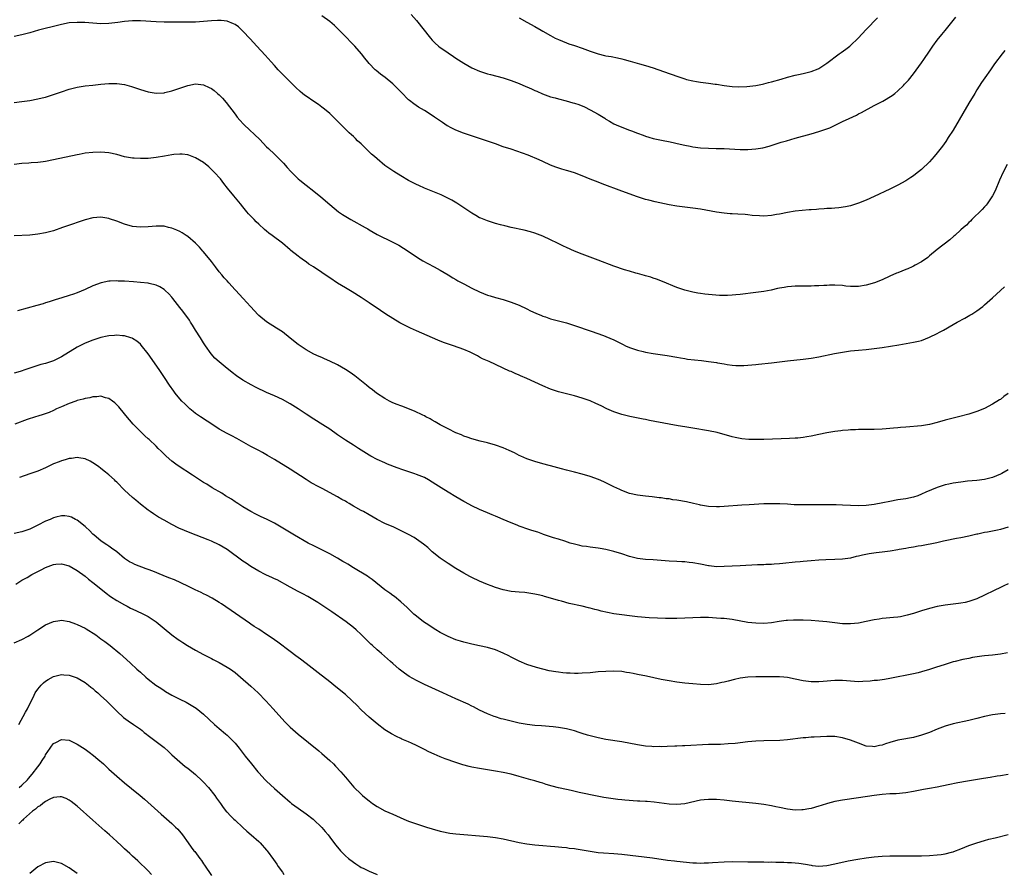
# Model space of a CAD drawing. Units: inches. Extents: x 2577000 to 2580000, y 1554000 to 1557000.
# Drawn here: x 2577258 to 2577508, y 1555514 to 1555730 of the extents above; entities that cross this region are included whole.
import ezdxf

# ---------------------------------------------------------------- set-up
doc = ezdxf.new("R2010")
doc.units = ezdxf.units.IN
doc.header["$MEASUREMENT"] = 0
doc.layers.add('LD25771554_10ft', color=133, linetype='Continuous')

msp = doc.modelspace()

# ---------------------------------------------------------------- linework, layer by layer
at = {"layer": 'LD25771554_10ft'}
for points, elevation in [([(2577508.69, 1555693), (2577507.65, 1555691), (2577506.75, 1555689), (2577505.69, 1555686.31), (2577505.03, 1555685), (2577503.65, 1555683), (2577503.36, 1555682.64), (2577503, 1555682.27), (2577502.41, 1555681.59), (2577499.79, 1555679), (2577499.41, 1555678.59), (2577499, 1555678.23), (2577498.38, 1555677.62), (2577497.66, 1555677), (2577497, 1555676.38), (2577495.44, 1555675), (2577495.22, 1555674.78), (2577494.15, 1555673.85), (2577491, 1555671.42), (2577489, 1555669.79), (2577488.58, 1555669.42), (2577487, 1555668.28), (2577485.41, 1555667.41), (2577485, 1555667.17), (2577484.63, 1555667), (2577483.5, 1555666.5), (2577483, 1555666.34), (2577481, 1555665.53), (2577480.63, 1555665.37), (2577479, 1555664.62), (2577477, 1555663.75), (2577475.11, 1555663), (2577473, 1555662.36), (2577471, 1555662.03), (2577470.06, 1555662.06), (2577469, 1555662.06), (2577467.85, 1555662.15), (2577467, 1555662.25), (2577465, 1555662.37), (2577463.65, 1555662.35), (2577463, 1555662.32), (2577462.25, 1555662.26), (2577461, 1555662.2), (2577459.83, 1555662.17), (2577459, 1555662.12), (2577457.88, 1555662.12), (2577455, 1555662.09), (2577454.03, 1555662.03), (2577453, 1555661.96), (2577452.2, 1555661.8), (2577451, 1555661.62), (2577450.51, 1555661.49), (2577448.86, 1555661.14), (2577447, 1555660.78), (2577445, 1555660.52), (2577441, 1555660.03), (2577439.92, 1555659.92), (2577439, 1555659.85), (2577437.78, 1555659.78), (2577435.8, 1555659.79), (2577433.9, 1555659.9), (2577433, 1555660), (2577432.07, 1555660.07), (2577431, 1555660.25), (2577430.32, 1555660.32), (2577429, 1555660.62), (2577428.67, 1555660.67), (2577427, 1555661.13), (2577425, 1555661.82), (2577421.31, 1555663.31), (2577419.85, 1555663.85), (2577419, 1555664.12), (2577418.35, 1555664.36), (2577417, 1555664.75), (2577416.82, 1555664.82), (2577415, 1555665.34), (2577414.56, 1555665.44), (2577413, 1555665.91), (2577411.74, 1555666.26), (2577409, 1555667.18), (2577405, 1555668.73), (2577401, 1555670.21), (2577399.03, 1555671), (2577397, 1555671.94), (2577396.27, 1555672.27), (2577394.7, 1555673), (2577393, 1555673.84), (2577391, 1555674.76), (2577389, 1555675.53), (2577387.87, 1555675.87), (2577386.28, 1555676.28), (2577382.97, 1555676.97), (2577381.38, 1555677.38), (2577380.31, 1555677.69), (2577379, 1555678.04), (2577377.47, 1555678.53), (2577377, 1555678.66), (2577375.33, 1555679.33), (2577375, 1555679.48), (2577374.02, 1555680.02), (2577373, 1555680.61), (2577369.18, 1555683.18), (2577367.94, 1555683.94), (2577366.63, 1555684.63), (2577365.26, 1555685.26), (2577364.41, 1555685.59), (2577361.06, 1555686.94), (2577359.6, 1555687.6), (2577359, 1555687.88), (2577357, 1555688.9), (2577355, 1555690.1), (2577353.21, 1555691.21), (2577351, 1555692.74), (2577349, 1555694.38), (2577348.35, 1555695), (2577347.61, 1555695.61), (2577347, 1555696.2), (2577346.57, 1555696.57), (2577346.16, 1555697), (2577345, 1555698.16), (2577344.07, 1555699), (2577343.52, 1555699.52), (2577343, 1555700.08), (2577342.5, 1555700.5), (2577341.96, 1555701), (2577339.94, 1555703), (2577339, 1555703.97), (2577338.48, 1555704.48), (2577337, 1555705.85), (2577335.64, 1555707), (2577335, 1555707.51), (2577334.14, 1555708.14), (2577333, 1555708.93), (2577331, 1555710.26), (2577330.57, 1555710.57), (2577330.07, 1555711), (2577329.47, 1555711.47), (2577328.45, 1555712.45), (2577325, 1555715.85), (2577324.44, 1555716.44), (2577323.95, 1555717), (2577323, 1555718.02), (2577322.17, 1555719), (2577320.67, 1555720.67), (2577318.51, 1555723), (2577316.83, 1555724.83), (2577315, 1555726.78), (2577313.84, 1555727.84), (2577313, 1555728.43), (2577312.65, 1555728.65), (2577311, 1555729.29), (2577309.48, 1555729.48), (2577309, 1555729.5), (2577308.54, 1555729.46), (2577307, 1555729.38), (2577305, 1555729.18), (2577303, 1555729.06), (2577301, 1555729.03), (2577299, 1555729.03), (2577297, 1555729.04), (2577295, 1555729.08), (2577293, 1555729.17), (2577289, 1555729.38), (2577287, 1555729.39), (2577285, 1555729.24), (2577283.28, 1555729), (2577281, 1555728.73), (2577279, 1555728.65), (2577277, 1555728.75), (2577274.92, 1555728.92), (2577273, 1555728.99), (2577271, 1555728.85), (2577269, 1555728.48), (2577268.31, 1555728.31), (2577263.22, 1555727), (2577261, 1555726.36), (2577259, 1555725.82), (2577257, 1555725.44)], 7740), ([(2577508.14, 1555721.86), (2577507.43, 1555721), (2577505.51, 1555718.49), (2577504.48, 1555717), (2577503.03, 1555714.97), (2577502.22, 1555713.78), (2577501, 1555711.86), (2577500.51, 1555711), (2577499, 1555708.47), (2577495, 1555701.66), (2577493.77, 1555699.77), (2577493.17, 1555698.83), (2577492.35, 1555697.65), (2577491, 1555695.9), (2577490.23, 1555695), (2577489, 1555693.66), (2577487, 1555691.73), (2577485.48, 1555690.52), (2577485, 1555690.1), (2577484.32, 1555689.68), (2577483, 1555688.79), (2577481, 1555687.68), (2577479, 1555686.72), (2577475, 1555684.86), (2577473, 1555683.95), (2577471, 1555683.12), (2577469, 1555682.51), (2577467.77, 1555682.23), (2577466.06, 1555681.94), (2577465, 1555681.87), (2577464.22, 1555681.78), (2577463, 1555681.77), (2577462.31, 1555681.69), (2577461, 1555681.66), (2577460.42, 1555681.58), (2577459, 1555681.49), (2577458.56, 1555681.44), (2577456.71, 1555681.29), (2577455, 1555681.13), (2577453, 1555680.83), (2577451, 1555680.41), (2577450.28, 1555680.28), (2577449, 1555680.03), (2577447, 1555679.87), (2577445.91, 1555679.91), (2577444.07, 1555680.07), (2577443, 1555680.22), (2577442.28, 1555680.28), (2577440.41, 1555680.41), (2577439, 1555680.43), (2577438.49, 1555680.49), (2577437, 1555680.59), (2577435, 1555680.9), (2577431, 1555681.62), (2577429, 1555681.92), (2577425, 1555682.39), (2577423, 1555682.76), (2577419.5, 1555683.5), (2577417.88, 1555683.88), (2577417, 1555684.1), (2577415, 1555684.76), (2577411, 1555686.22), (2577406.09, 1555688.09), (2577405, 1555688.49), (2577403, 1555689.27), (2577401, 1555690.09), (2577399, 1555690.83), (2577397.33, 1555691.33), (2577397, 1555691.44), (2577395.79, 1555691.79), (2577394.31, 1555692.31), (2577393, 1555692.82), (2577391, 1555693.69), (2577390.11, 1555694.11), (2577387.29, 1555695.29), (2577385.84, 1555695.84), (2577383, 1555696.82), (2577381, 1555697.48), (2577379, 1555698.17), (2577376.7, 1555699), (2577372.4, 1555700.4), (2577370.92, 1555700.92), (2577369, 1555701.66), (2577367.62, 1555702.38), (2577367, 1555702.68), (2577366.8, 1555702.8), (2577365.59, 1555703.59), (2577363.59, 1555705), (2577363, 1555705.39), (2577361, 1555706.63), (2577359.51, 1555707.51), (2577358.3, 1555708.3), (2577357.18, 1555709.18), (2577357, 1555709.34), (2577355.18, 1555711.18), (2577353.41, 1555713), (2577353, 1555713.4), (2577351.04, 1555715.04), (2577349.9, 1555715.9), (2577348.79, 1555716.79), (2577348.56, 1555717), (2577347, 1555718.6), (2577346.65, 1555719), (2577345.89, 1555719.89), (2577345.04, 1555721), (2577343.35, 1555723), (2577342.18, 1555724.18), (2577341.44, 1555725), (2577341, 1555725.45), (2577339, 1555727.44), (2577338.19, 1555728.19), (2577337, 1555729.24), (2577335, 1555730.67)], 7750), ([(2577357.62, 1555731), (2577359, 1555729.47), (2577362.51, 1555725), (2577363, 1555724.46), (2577363.74, 1555723.74), (2577364.55, 1555723), (2577365, 1555722.63), (2577366.16, 1555721.84), (2577367, 1555721.27), (2577368.38, 1555720.38), (2577369, 1555719.93), (2577371, 1555718.61), (2577373, 1555717.5), (2577375, 1555716.63), (2577376.2, 1555716.2), (2577377, 1555715.95), (2577377.74, 1555715.74), (2577379.34, 1555715.34), (2577381, 1555714.94), (2577383, 1555714.28), (2577385, 1555713.49), (2577386.74, 1555712.74), (2577387, 1555712.64), (2577388.12, 1555712.12), (2577389, 1555711.76), (2577389.51, 1555711.51), (2577390.91, 1555710.91), (2577393, 1555710.15), (2577394.17, 1555709.83), (2577395, 1555709.57), (2577396.89, 1555709.11), (2577398.63, 1555708.63), (2577399, 1555708.52), (2577400.13, 1555708.13), (2577401.56, 1555707.56), (2577403, 1555706.86), (2577405, 1555705.74), (2577406.69, 1555704.69), (2577407, 1555704.47), (2577407.91, 1555703.91), (2577409, 1555703.29), (2577409.61, 1555703), (2577411, 1555702.45), (2577413, 1555701.69), (2577413.51, 1555701.51), (2577415, 1555700.88), (2577416.41, 1555700.41), (2577417, 1555700.17), (2577417.92, 1555699.92), (2577419, 1555699.57), (2577421.1, 1555699.1), (2577423.3, 1555698.7), (2577425.85, 1555698.15), (2577427, 1555697.85), (2577428.4, 1555697.6), (2577429, 1555697.46), (2577431, 1555697.21), (2577433, 1555697.07), (2577434.99, 1555697.01), (2577437, 1555696.98), (2577441, 1555696.77), (2577443, 1555696.75), (2577445, 1555696.89), (2577446.81, 1555697.19), (2577448.41, 1555697.59), (2577449.92, 1555698.08), (2577451.42, 1555698.58), (2577452.76, 1555699), (2577455, 1555699.61), (2577459, 1555700.77), (2577461, 1555701.3), (2577463, 1555701.96), (2577463.73, 1555702.27), (2577465.09, 1555702.91), (2577467, 1555703.87), (2577468.66, 1555704.66), (2577470.5, 1555705.5), (2577471, 1555705.78), (2577471.82, 1555706.18), (2577475, 1555707.88), (2577477.15, 1555709), (2577479.56, 1555710.44), (2577480.27, 1555711), (2577481, 1555711.61), (2577482.4, 1555713), (2577482.71, 1555713.29), (2577483.67, 1555714.33), (2577485, 1555715.92), (2577487, 1555718.7), (2577487.55, 1555719.55), (2577489, 1555721.72), (2577489.9, 1555723), (2577491, 1555724.49), (2577492.12, 1555725.88), (2577493, 1555726.92), (2577495.72, 1555730.28)], 7760), ([(2577385, 1555730.11), (2577387, 1555729.04), (2577389, 1555727.91), (2577390.57, 1555727), (2577391, 1555726.77), (2577393, 1555725.65), (2577394.18, 1555725), (2577395, 1555724.61), (2577397, 1555723.77), (2577397.58, 1555723.58), (2577399, 1555723.09), (2577401, 1555722.46), (2577403, 1555721.73), (2577405, 1555721.03), (2577406.63, 1555720.63), (2577407, 1555720.53), (2577408.3, 1555720.3), (2577409.97, 1555719.97), (2577411, 1555719.74), (2577411.6, 1555719.6), (2577413.17, 1555719.17), (2577415.54, 1555718.46), (2577417, 1555718.05), (2577419, 1555717.43), (2577423, 1555716.06), (2577423.76, 1555715.76), (2577425, 1555715.34), (2577425.24, 1555715.24), (2577427, 1555714.64), (2577427.46, 1555714.54), (2577429, 1555714.13), (2577430, 1555714), (2577431, 1555713.83), (2577433, 1555713.59), (2577434.68, 1555713.32), (2577435, 1555713.29), (2577437, 1555712.96), (2577439, 1555712.74), (2577440.69, 1555712.69), (2577442.75, 1555712.75), (2577444.99, 1555712.99), (2577446.66, 1555713.34), (2577447, 1555713.4), (2577448.25, 1555713.75), (2577449, 1555713.92), (2577451.39, 1555714.61), (2577453, 1555715.1), (2577455, 1555715.61), (2577455.8, 1555715.8), (2577457, 1555716.03), (2577458.39, 1555716.39), (2577459, 1555716.52), (2577460.79, 1555717.21), (2577461, 1555717.32), (2577463, 1555718.62), (2577466.12, 1555721), (2577466.64, 1555721.36), (2577467.8, 1555722.2), (2577468.81, 1555723), (2577469, 1555723.16), (2577470.96, 1555725), (2577473, 1555727.19), (2577475.85, 1555730.15)], 7770), ([(2577257, 1555708.65), (2577259, 1555708.89), (2577261, 1555709.2), (2577263, 1555709.58), (2577264.14, 1555709.86), (2577265, 1555710.06), (2577265.71, 1555710.29), (2577267, 1555710.67), (2577269, 1555711.37), (2577271, 1555712.03), (2577273, 1555712.55), (2577275, 1555712.89), (2577277, 1555713.11), (2577279, 1555713.29), (2577281, 1555713.46), (2577283, 1555713.47), (2577285, 1555713.21), (2577286.75, 1555712.75), (2577288.26, 1555712.26), (2577289, 1555712), (2577291, 1555711.38), (2577293, 1555711.06), (2577295, 1555711.17), (2577295.21, 1555711.21), (2577297, 1555711.63), (2577301, 1555713), (2577303, 1555713.37), (2577305, 1555713.15), (2577306.48, 1555712.48), (2577307, 1555712.22), (2577307.71, 1555711.71), (2577308.58, 1555711), (2577309, 1555710.64), (2577309.79, 1555709.79), (2577310.72, 1555708.72), (2577313, 1555705.74), (2577313.54, 1555705), (2577314.2, 1555704.2), (2577315.16, 1555703.16), (2577315.31, 1555703), (2577319.26, 1555699.26), (2577321, 1555697.48), (2577321.52, 1555697), (2577323, 1555695.54), (2577323.6, 1555695), (2577325.27, 1555693.27), (2577326.23, 1555692.23), (2577327.15, 1555691.15), (2577329, 1555689.34), (2577329.4, 1555689), (2577331, 1555687.72), (2577333, 1555686.17), (2577334.76, 1555684.76), (2577337, 1555682.86), (2577339.22, 1555681), (2577340.26, 1555680.26), (2577341.49, 1555679.49), (2577342.34, 1555679), (2577345.96, 1555677), (2577346.62, 1555676.62), (2577347, 1555676.37), (2577349, 1555675.23), (2577353, 1555673.27), (2577354.48, 1555672.48), (2577355.73, 1555671.73), (2577359.89, 1555669), (2577360.58, 1555668.58), (2577361.83, 1555667.83), (2577363.45, 1555667), (2577365, 1555666.15), (2577367, 1555665.02), (2577368.23, 1555664.23), (2577369, 1555663.82), (2577369.51, 1555663.51), (2577371, 1555662.7), (2577373, 1555661.64), (2577375, 1555660.67), (2577377, 1555659.87), (2577377.68, 1555659.68), (2577379, 1555659.25), (2577381, 1555658.7), (2577381.46, 1555658.54), (2577383, 1555658.07), (2577385, 1555657.28), (2577387, 1555656.33), (2577387.88, 1555655.88), (2577389.25, 1555655.25), (2577390.66, 1555654.66), (2577391, 1555654.54), (2577391.67, 1555654.33), (2577393, 1555653.87), (2577397, 1555652.79), (2577399, 1555652.15), (2577403.28, 1555650.72), (2577406.42, 1555649.58), (2577407, 1555649.35), (2577409, 1555648.5), (2577410.01, 1555648.01), (2577411, 1555647.5), (2577411.35, 1555647.35), (2577412, 1555647), (2577413, 1555646.53), (2577415, 1555645.87), (2577416.48, 1555645.52), (2577417, 1555645.42), (2577419, 1555645.07), (2577422.57, 1555644.57), (2577425, 1555644.13), (2577425.94, 1555643.94), (2577427, 1555643.78), (2577427.65, 1555643.65), (2577429.43, 1555643.43), (2577431.24, 1555643.24), (2577433.02, 1555643.02), (2577435, 1555642.75), (2577435.32, 1555642.68), (2577437, 1555642.42), (2577437.71, 1555642.29), (2577439, 1555642.12), (2577439.97, 1555642.03), (2577441, 1555641.98), (2577441.99, 1555642.01), (2577443, 1555642.06), (2577445, 1555642.25), (2577445.66, 1555642.34), (2577449, 1555642.69), (2577453, 1555643.15), (2577457, 1555643.59), (2577459, 1555643.84), (2577461, 1555644.18), (2577464.97, 1555645.03), (2577467, 1555645.41), (2577469, 1555645.69), (2577471, 1555645.91), (2577473, 1555646.09), (2577475, 1555646.29), (2577477, 1555646.55), (2577479.12, 1555646.88), (2577481.26, 1555647.26), (2577485, 1555647.88), (2577486.19, 1555648.19), (2577487, 1555648.38), (2577489, 1555649.15), (2577491, 1555650.12), (2577491.58, 1555650.42), (2577492.54, 1555651), (2577495, 1555652.44), (2577496.03, 1555653), (2577497.99, 1555654.01), (2577499.27, 1555654.73), (2577499.72, 1555655), (2577501, 1555655.89), (2577502.5, 1555657), (2577503, 1555657.39), (2577505, 1555659.14), (2577506.98, 1555661), (2577508.06, 1555661.94)], 7730), ([(2577509, 1555634.93), (2577507.89, 1555634.11), (2577507, 1555633.41), (2577506.74, 1555633.26), (2577505, 1555632.16), (2577503, 1555631.14), (2577501, 1555630.3), (2577499, 1555629.65), (2577496.37, 1555629), (2577495, 1555628.69), (2577493, 1555628.14), (2577491, 1555627.53), (2577489, 1555627.02), (2577487, 1555626.74), (2577483, 1555626.39), (2577481.7, 1555626.3), (2577481, 1555626.21), (2577479.86, 1555626.14), (2577479, 1555626.01), (2577478.04, 1555625.96), (2577477, 1555625.84), (2577475, 1555625.76), (2577474.25, 1555625.75), (2577473, 1555625.76), (2577472.26, 1555625.74), (2577471, 1555625.77), (2577470.29, 1555625.71), (2577469, 1555625.69), (2577468.4, 1555625.6), (2577467, 1555625.5), (2577466.57, 1555625.43), (2577465, 1555625.24), (2577463, 1555624.91), (2577461, 1555624.51), (2577459, 1555624.08), (2577457.89, 1555623.89), (2577457, 1555623.76), (2577455.62, 1555623.62), (2577455, 1555623.57), (2577453.5, 1555623.5), (2577451.43, 1555623.43), (2577447, 1555623.24), (2577445.21, 1555623.21), (2577443.26, 1555623.26), (2577441.42, 1555623.42), (2577439.73, 1555623.73), (2577439, 1555623.94), (2577438.15, 1555624.15), (2577436.61, 1555624.61), (2577435.18, 1555625), (2577433, 1555625.45), (2577429, 1555626.14), (2577427, 1555626.46), (2577425.29, 1555626.71), (2577423, 1555627.1), (2577418.08, 1555628.08), (2577417, 1555628.32), (2577416.42, 1555628.42), (2577414.75, 1555628.76), (2577413.06, 1555629.06), (2577411, 1555629.54), (2577409, 1555630.23), (2577407.24, 1555631), (2577405.77, 1555631.77), (2577404.41, 1555632.41), (2577403, 1555633.01), (2577401, 1555633.71), (2577399, 1555634.3), (2577395, 1555635.33), (2577393.75, 1555635.75), (2577393, 1555635.98), (2577391, 1555636.82), (2577389, 1555637.75), (2577387, 1555638.7), (2577385.39, 1555639.39), (2577385, 1555639.58), (2577383.98, 1555639.98), (2577383, 1555640.45), (2577382.6, 1555640.6), (2577377.38, 1555643), (2577375.73, 1555643.73), (2577375, 1555644.14), (2577374.42, 1555644.42), (2577373.44, 1555645), (2577372.61, 1555645.39), (2577371, 1555646.06), (2577368.39, 1555647), (2577367.34, 1555647.34), (2577365.86, 1555647.86), (2577364.41, 1555648.41), (2577359, 1555650.78), (2577357.47, 1555651.47), (2577356.12, 1555652.12), (2577354.81, 1555652.81), (2577353, 1555653.88), (2577351.26, 1555655), (2577349.91, 1555655.91), (2577349, 1555656.55), (2577348.31, 1555657), (2577347, 1555657.93), (2577345, 1555659.27), (2577342.7, 1555660.7), (2577341, 1555661.67), (2577339, 1555662.87), (2577337, 1555664.19), (2577335.87, 1555665), (2577335, 1555665.57), (2577332.92, 1555667), (2577331.73, 1555667.73), (2577331, 1555668.3), (2577330.57, 1555668.57), (2577329.99, 1555669), (2577329.39, 1555669.39), (2577329, 1555669.72), (2577327.16, 1555671.16), (2577327, 1555671.31), (2577324.99, 1555672.99), (2577322.38, 1555675), (2577321.58, 1555675.58), (2577321, 1555676.09), (2577320.5, 1555676.5), (2577319, 1555677.86), (2577318.39, 1555678.39), (2577317.84, 1555679), (2577317.4, 1555679.4), (2577316.45, 1555680.45), (2577316.03, 1555681), (2577315, 1555682.22), (2577314.37, 1555683), (2577312.67, 1555685), (2577311.06, 1555687), (2577310.18, 1555688.18), (2577309.29, 1555689.29), (2577307.75, 1555691), (2577307.39, 1555691.39), (2577306.36, 1555692.36), (2577305, 1555693.49), (2577303, 1555694.69), (2577301.3, 1555695.3), (2577301, 1555695.38), (2577299.56, 1555695.56), (2577299, 1555695.59), (2577297.5, 1555695.5), (2577297, 1555695.43), (2577295.09, 1555695.09), (2577293, 1555694.7), (2577291, 1555694.48), (2577289.53, 1555694.47), (2577289, 1555694.45), (2577287.43, 1555694.57), (2577287, 1555694.59), (2577285, 1555694.94), (2577283, 1555695.46), (2577281, 1555695.89), (2577280, 1555696), (2577279, 1555696.07), (2577277, 1555696.04), (2577275, 1555695.81), (2577273.52, 1555695.52), (2577273, 1555695.43), (2577267, 1555694.11), (2577265, 1555693.74), (2577264.36, 1555693.64), (2577263, 1555693.48), (2577261.37, 1555693.37), (2577260.71, 1555693.29), (2577259, 1555693.19), (2577257, 1555692.98)], 7720), ([(2577509, 1555615.53), (2577507.39, 1555614.61), (2577507, 1555614.42), (2577506, 1555614), (2577505, 1555613.61), (2577503, 1555613.13), (2577501, 1555612.88), (2577498.65, 1555612.65), (2577497, 1555612.46), (2577495, 1555612.16), (2577493.91, 1555611.91), (2577493, 1555611.73), (2577491, 1555611.1), (2577488.1, 1555609.9), (2577487, 1555609.36), (2577486.04, 1555609), (2577485, 1555608.63), (2577483, 1555608.2), (2577481, 1555607.91), (2577479, 1555607.56), (2577477.16, 1555607.16), (2577475, 1555606.74), (2577473, 1555606.49), (2577471, 1555606.41), (2577469, 1555606.48), (2577467, 1555606.59), (2577465.35, 1555606.65), (2577463.32, 1555606.68), (2577457, 1555606.64), (2577454.71, 1555606.71), (2577453, 1555606.83), (2577451.07, 1555606.93), (2577449, 1555606.97), (2577447, 1555606.91), (2577443.3, 1555606.7), (2577441.42, 1555606.58), (2577437, 1555606.23), (2577435.8, 1555606.2), (2577435, 1555606.16), (2577433, 1555606.28), (2577431, 1555606.62), (2577430.7, 1555606.7), (2577429.22, 1555607), (2577427.41, 1555607.41), (2577425, 1555607.85), (2577423.99, 1555607.99), (2577423, 1555608.16), (2577422.24, 1555608.24), (2577421, 1555608.43), (2577420.48, 1555608.48), (2577418.71, 1555608.71), (2577417, 1555608.89), (2577415, 1555609.15), (2577413, 1555609.57), (2577411, 1555610.3), (2577410.55, 1555610.55), (2577409, 1555611.24), (2577407.85, 1555611.85), (2577407, 1555612.23), (2577406.49, 1555612.49), (2577405.11, 1555613.11), (2577403, 1555613.9), (2577401, 1555614.49), (2577399.02, 1555614.98), (2577397.37, 1555615.37), (2577397, 1555615.48), (2577395.77, 1555615.77), (2577393, 1555616.53), (2577392.64, 1555616.64), (2577391, 1555617.06), (2577389, 1555617.65), (2577387, 1555618.34), (2577385.48, 1555619), (2577385, 1555619.22), (2577383.84, 1555619.84), (2577382.48, 1555620.48), (2577381, 1555621.11), (2577379, 1555621.82), (2577377, 1555622.39), (2577375.16, 1555622.84), (2577373, 1555623.43), (2577371.86, 1555623.86), (2577371, 1555624.13), (2577370.41, 1555624.41), (2577369, 1555624.96), (2577367, 1555625.96), (2577365.01, 1555627), (2577363.75, 1555627.75), (2577363, 1555628.14), (2577362.46, 1555628.46), (2577361.39, 1555629), (2577361, 1555629.22), (2577360.6, 1555629.4), (2577358.47, 1555630.46), (2577356.99, 1555631), (2577355.57, 1555631.57), (2577355, 1555631.75), (2577354.13, 1555632.13), (2577353, 1555632.58), (2577352.13, 1555633), (2577351, 1555633.63), (2577348.87, 1555635), (2577347.83, 1555635.84), (2577347, 1555636.44), (2577346.28, 1555637), (2577343.36, 1555639.36), (2577342.21, 1555640.21), (2577341, 1555641.03), (2577339, 1555642.18), (2577337, 1555643.14), (2577335.68, 1555643.68), (2577335, 1555644), (2577334.29, 1555644.29), (2577333, 1555644.89), (2577331, 1555645.98), (2577329.47, 1555647), (2577329, 1555647.33), (2577326.97, 1555648.97), (2577325, 1555650.51), (2577323.51, 1555651.51), (2577321, 1555653.04), (2577319, 1555654.72), (2577318.86, 1555654.86), (2577316.96, 1555657), (2577315.08, 1555659), (2577314.06, 1555660.06), (2577313.22, 1555661), (2577313, 1555661.22), (2577311.44, 1555663), (2577311, 1555663.43), (2577310.25, 1555664.25), (2577309.67, 1555665), (2577309, 1555665.76), (2577308.04, 1555667), (2577307, 1555668.39), (2577305, 1555670.82), (2577304.82, 1555671), (2577303.98, 1555671.98), (2577302.98, 1555672.98), (2577301, 1555674.74), (2577300.58, 1555675), (2577299.63, 1555675.63), (2577299, 1555675.98), (2577298.29, 1555676.29), (2577297, 1555676.8), (2577296.15, 1555677), (2577295, 1555677.3), (2577293, 1555677.36), (2577291, 1555677.16), (2577289, 1555677.04), (2577287, 1555677.25), (2577285, 1555677.82), (2577283, 1555678.58), (2577281.2, 1555679.2), (2577281, 1555679.26), (2577279.53, 1555679.53), (2577279, 1555679.6), (2577277, 1555679.47), (2577275, 1555678.97), (2577273, 1555678.28), (2577272.06, 1555677.94), (2577269.3, 1555677), (2577267, 1555676.18), (2577265, 1555675.62), (2577263, 1555675.27), (2577261, 1555675.08), (2577257, 1555674.85)], 7710), ([(2577509, 1555601.04), (2577507, 1555600.43), (2577506.24, 1555600.24), (2577505, 1555600), (2577503.73, 1555599.73), (2577503, 1555599.64), (2577501.25, 1555599.25), (2577501, 1555599.21), (2577499, 1555598.72), (2577497, 1555598.3), (2577495.89, 1555598.11), (2577493, 1555597.53), (2577492.57, 1555597.43), (2577490.92, 1555597.08), (2577487, 1555596.29), (2577486.16, 1555596.16), (2577485, 1555595.92), (2577483.76, 1555595.76), (2577483, 1555595.61), (2577481.37, 1555595.37), (2577481, 1555595.29), (2577479.05, 1555594.95), (2577477, 1555594.66), (2577475.49, 1555594.51), (2577473.73, 1555594.27), (2577472.06, 1555593.94), (2577471, 1555593.67), (2577470.45, 1555593.55), (2577469, 1555593.2), (2577467, 1555592.89), (2577465, 1555592.79), (2577462.73, 1555592.73), (2577461, 1555592.64), (2577459, 1555592.5), (2577457, 1555592.35), (2577456.27, 1555592.27), (2577455, 1555592.18), (2577451.84, 1555591.84), (2577451, 1555591.73), (2577449.65, 1555591.65), (2577449, 1555591.58), (2577447.54, 1555591.54), (2577447, 1555591.5), (2577445.46, 1555591.46), (2577441, 1555591.21), (2577437, 1555591.01), (2577435, 1555590.99), (2577433.2, 1555591.2), (2577433, 1555591.23), (2577431, 1555591.64), (2577429, 1555592.01), (2577428.09, 1555592.09), (2577427, 1555592.23), (2577426.26, 1555592.26), (2577425, 1555592.34), (2577423, 1555592.43), (2577419, 1555592.71), (2577417, 1555592.81), (2577415, 1555593.06), (2577413, 1555593.59), (2577411, 1555594.24), (2577409, 1555594.85), (2577407, 1555595.34), (2577405.57, 1555595.57), (2577405, 1555595.68), (2577403, 1555595.94), (2577402.09, 1555596.09), (2577401, 1555596.24), (2577400.39, 1555596.39), (2577399, 1555596.7), (2577397.94, 1555597), (2577396.57, 1555597.43), (2577395, 1555597.95), (2577393.69, 1555598.31), (2577391.17, 1555599.17), (2577391, 1555599.21), (2577389.71, 1555599.71), (2577388.19, 1555600.19), (2577387, 1555600.61), (2577386.68, 1555600.68), (2577385.77, 1555601), (2577385, 1555601.29), (2577384.47, 1555601.53), (2577383, 1555602.11), (2577380.98, 1555603), (2577379.58, 1555603.58), (2577379, 1555603.81), (2577378.17, 1555604.17), (2577377, 1555604.64), (2577375, 1555605.52), (2577373, 1555606.46), (2577371.32, 1555607.32), (2577371, 1555607.5), (2577369, 1555608.69), (2577367, 1555609.91), (2577365.27, 1555611), (2577363.86, 1555611.86), (2577363, 1555612.45), (2577362.06, 1555613), (2577361, 1555613.59), (2577359, 1555614.41), (2577358.56, 1555614.56), (2577357.03, 1555615.03), (2577355.53, 1555615.53), (2577354.07, 1555616.07), (2577351.68, 1555617), (2577351, 1555617.29), (2577349, 1555618.19), (2577347.46, 1555619), (2577347, 1555619.26), (2577345, 1555620.54), (2577344.3, 1555621), (2577343, 1555621.81), (2577341, 1555623.1), (2577339, 1555624.44), (2577337, 1555625.83), (2577335.22, 1555627), (2577333, 1555628.37), (2577331, 1555629.66), (2577329.03, 1555631), (2577327, 1555632.27), (2577325, 1555633.36), (2577323, 1555634.29), (2577321, 1555635.16), (2577318.39, 1555636.39), (2577317.07, 1555637.07), (2577315, 1555638.25), (2577313.38, 1555639.38), (2577312.24, 1555640.24), (2577311.37, 1555641), (2577311, 1555641.28), (2577309, 1555642.9), (2577307.9, 1555643.9), (2577306.98, 1555644.98), (2577305.51, 1555647), (2577305, 1555647.79), (2577304.23, 1555649), (2577303, 1555651), (2577302.26, 1555652.26), (2577301.75, 1555653), (2577301.46, 1555653.46), (2577299.76, 1555655.76), (2577299, 1555656.72), (2577297.25, 1555659), (2577297, 1555659.31), (2577296.19, 1555660.19), (2577295.32, 1555661), (2577295, 1555661.27), (2577293.91, 1555661.91), (2577293, 1555662.33), (2577291.22, 1555662.78), (2577291, 1555662.85), (2577289.08, 1555663.08), (2577287.23, 1555663.23), (2577285, 1555663.37), (2577283.41, 1555663.41), (2577283, 1555663.44), (2577281.35, 1555663.35), (2577281, 1555663.35), (2577279.04, 1555662.96), (2577277, 1555662.18), (2577275, 1555661.25), (2577273, 1555660.4), (2577272.05, 1555660.05), (2577271, 1555659.71), (2577269.14, 1555659.14), (2577267.37, 1555658.63), (2577265.86, 1555658.14), (2577265, 1555657.9), (2577264.33, 1555657.67), (2577262.78, 1555657.22), (2577257.9, 1555655.9)], 7700), ([(2577509, 1555586.69), (2577507.87, 1555586.13), (2577507, 1555585.75), (2577505.41, 1555585), (2577503, 1555583.81), (2577501, 1555582.84), (2577499, 1555582.15), (2577498.05, 1555581.95), (2577497, 1555581.77), (2577496.33, 1555581.67), (2577495, 1555581.53), (2577493, 1555581.26), (2577491, 1555580.87), (2577489, 1555580.36), (2577487, 1555579.78), (2577485, 1555579.16), (2577483.33, 1555578.67), (2577481.68, 1555578.32), (2577481, 1555578.23), (2577479.89, 1555578.11), (2577479, 1555578.05), (2577478.05, 1555577.95), (2577477, 1555577.87), (2577476.27, 1555577.73), (2577475, 1555577.53), (2577473, 1555577.07), (2577471, 1555576.68), (2577469, 1555576.49), (2577467, 1555576.54), (2577465, 1555576.77), (2577463, 1555577.02), (2577461, 1555577.2), (2577459, 1555577.33), (2577457, 1555577.43), (2577455, 1555577.47), (2577454.54, 1555577.46), (2577453, 1555577.37), (2577452.66, 1555577.34), (2577450.92, 1555577.08), (2577449, 1555576.73), (2577447, 1555576.56), (2577445, 1555576.64), (2577443, 1555576.88), (2577439, 1555577.58), (2577437, 1555577.84), (2577436.11, 1555577.89), (2577435, 1555577.99), (2577433.98, 1555578.02), (2577433, 1555578.08), (2577431, 1555578.12), (2577429, 1555578.06), (2577427, 1555577.95), (2577425, 1555577.87), (2577424.15, 1555577.85), (2577422.14, 1555577.86), (2577420.07, 1555577.93), (2577417.94, 1555578.06), (2577415, 1555578.28), (2577413, 1555578.5), (2577411, 1555578.76), (2577409, 1555579.07), (2577407.38, 1555579.38), (2577405.76, 1555579.76), (2577405, 1555579.98), (2577404.16, 1555580.16), (2577403, 1555580.5), (2577402.58, 1555580.58), (2577401, 1555580.97), (2577397.69, 1555581.69), (2577395.75, 1555582.25), (2577395, 1555582.45), (2577393, 1555583.05), (2577391.45, 1555583.45), (2577391, 1555583.61), (2577389.85, 1555583.85), (2577389, 1555584.07), (2577387, 1555584.38), (2577386.45, 1555584.45), (2577385, 1555584.56), (2577383, 1555584.75), (2577381, 1555585.12), (2577379, 1555585.72), (2577377.88, 1555586.12), (2577377, 1555586.46), (2577375, 1555587.3), (2577373, 1555588.27), (2577372.53, 1555588.53), (2577371, 1555589.38), (2577369.99, 1555589.99), (2577369, 1555590.56), (2577367, 1555591.77), (2577365, 1555593.13), (2577363, 1555594.79), (2577361.83, 1555595.83), (2577360.74, 1555596.74), (2577359, 1555597.97), (2577358.37, 1555598.37), (2577357, 1555599.16), (2577355.79, 1555599.79), (2577354.46, 1555600.46), (2577353.23, 1555601), (2577351, 1555601.93), (2577349, 1555602.97), (2577347, 1555604.11), (2577345.52, 1555605), (2577345, 1555605.27), (2577343, 1555606.37), (2577342.58, 1555606.59), (2577341.95, 1555607), (2577341.34, 1555607.34), (2577341, 1555607.57), (2577340.05, 1555608.05), (2577339, 1555608.71), (2577338.8, 1555608.8), (2577335.28, 1555610.72), (2577333.58, 1555611.58), (2577333, 1555611.92), (2577332.3, 1555612.3), (2577331, 1555613.11), (2577327, 1555615.71), (2577323, 1555618.17), (2577321.22, 1555619.22), (2577319.94, 1555619.94), (2577319, 1555620.42), (2577317, 1555621.49), (2577313.47, 1555623.47), (2577312.16, 1555624.16), (2577311, 1555624.76), (2577309, 1555625.89), (2577307.11, 1555627.11), (2577305.92, 1555627.92), (2577304.24, 1555629), (2577303, 1555629.85), (2577302.37, 1555630.37), (2577301.57, 1555631), (2577301, 1555631.5), (2577300.27, 1555632.27), (2577299.51, 1555633), (2577299, 1555633.57), (2577297.81, 1555635), (2577297.46, 1555635.46), (2577296.38, 1555637), (2577295.09, 1555639), (2577293.75, 1555641), (2577290.98, 1555644.98), (2577289.19, 1555647.19), (2577289, 1555647.39), (2577288.14, 1555648.14), (2577287, 1555648.85), (2577286.9, 1555648.9), (2577286.61, 1555649), (2577285, 1555649.5), (2577284.49, 1555649.51), (2577283, 1555649.67), (2577282.42, 1555649.58), (2577281, 1555649.5), (2577280.6, 1555649.4), (2577279, 1555649.08), (2577277, 1555648.45), (2577275, 1555647.65), (2577273.67, 1555647), (2577273, 1555646.65), (2577269, 1555644.17), (2577267, 1555643.22), (2577265, 1555642.55), (2577263.77, 1555642.23), (2577263, 1555641.97), (2577262.22, 1555641.78), (2577261, 1555641.33), (2577260.73, 1555641.27), (2577259.98, 1555641), (2577258.51, 1555640.51), (2577257, 1555640.08)], 7690), ([(2577508.81, 1555569.19), (2577507, 1555568.79), (2577505, 1555568.57), (2577503, 1555568.39), (2577502.31, 1555568.31), (2577499.94, 1555567.95), (2577499, 1555567.74), (2577497.43, 1555567.43), (2577495.56, 1555567), (2577495, 1555566.86), (2577493, 1555566.23), (2577490.57, 1555565.43), (2577489, 1555564.92), (2577487, 1555564.32), (2577486.11, 1555564.11), (2577485, 1555563.85), (2577479, 1555562.63), (2577477.59, 1555562.41), (2577477, 1555562.34), (2577475.83, 1555562.17), (2577475, 1555562.11), (2577474.02, 1555561.98), (2577472.13, 1555561.87), (2577471, 1555561.85), (2577469, 1555561.96), (2577467.95, 1555562.05), (2577467, 1555562.11), (2577465, 1555562.11), (2577462.08, 1555561.92), (2577461, 1555561.83), (2577460.16, 1555561.84), (2577459, 1555561.82), (2577457, 1555562.07), (2577455, 1555562.52), (2577453, 1555562.92), (2577452.11, 1555563), (2577451, 1555563.1), (2577449, 1555563.11), (2577445, 1555563.08), (2577443, 1555563.01), (2577441, 1555562.74), (2577439.57, 1555562.43), (2577437.98, 1555562.02), (2577437, 1555561.74), (2577436.39, 1555561.61), (2577435, 1555561.28), (2577433, 1555561.06), (2577431, 1555561.1), (2577429, 1555561.28), (2577427, 1555561.49), (2577425, 1555561.73), (2577423, 1555562.03), (2577421, 1555562.41), (2577417.25, 1555563.25), (2577415, 1555563.71), (2577413.91, 1555563.91), (2577413, 1555564.1), (2577412.2, 1555564.2), (2577411, 1555564.4), (2577409, 1555564.52), (2577407, 1555564.47), (2577405, 1555564.33), (2577403, 1555564.13), (2577401, 1555563.97), (2577399.94, 1555563.94), (2577399, 1555563.9), (2577397.97, 1555563.97), (2577397, 1555563.99), (2577396.11, 1555564.11), (2577395, 1555564.23), (2577394.33, 1555564.33), (2577392.62, 1555564.62), (2577390.99, 1555564.99), (2577389.42, 1555565.42), (2577387, 1555566.24), (2577385.04, 1555567.04), (2577383, 1555568.05), (2577382.38, 1555568.38), (2577381, 1555569.08), (2577379, 1555569.9), (2577377, 1555570.5), (2577375, 1555570.95), (2577373, 1555571.38), (2577371.69, 1555571.69), (2577371, 1555571.83), (2577370.11, 1555572.11), (2577369, 1555572.43), (2577367, 1555573.26), (2577365, 1555574.33), (2577363.87, 1555575), (2577363, 1555575.55), (2577362.14, 1555576.14), (2577360.81, 1555577), (2577359, 1555578.44), (2577358.34, 1555579), (2577356.62, 1555580.62), (2577355, 1555582.09), (2577353.4, 1555583.4), (2577353, 1555583.69), (2577352.27, 1555584.27), (2577351, 1555585.17), (2577347.76, 1555587.76), (2577347, 1555588.25), (2577346.56, 1555588.56), (2577343, 1555590.7), (2577341.61, 1555591.61), (2577341, 1555591.95), (2577340.35, 1555592.35), (2577339, 1555593.13), (2577337, 1555594.23), (2577333.84, 1555595.84), (2577333, 1555596.25), (2577331.53, 1555597), (2577328.06, 1555599), (2577323, 1555602.05), (2577321, 1555603.08), (2577319.66, 1555603.66), (2577318.31, 1555604.31), (2577317, 1555604.96), (2577315, 1555606.18), (2577313.74, 1555607), (2577313.3, 1555607.3), (2577313, 1555607.48), (2577312.12, 1555608.12), (2577310.58, 1555609), (2577309.64, 1555609.64), (2577307.23, 1555611), (2577305.88, 1555611.88), (2577305, 1555612.38), (2577303, 1555613.66), (2577302.22, 1555614.22), (2577298.6, 1555616.6), (2577298.02, 1555617), (2577297, 1555617.75), (2577295.54, 1555619), (2577294.26, 1555620.26), (2577293.49, 1555621), (2577293, 1555621.53), (2577291.21, 1555623.21), (2577291, 1555623.43), (2577290.18, 1555624.18), (2577289, 1555625.29), (2577287.15, 1555627.15), (2577286.22, 1555628.22), (2577285.32, 1555629.32), (2577285, 1555629.73), (2577283.51, 1555631.51), (2577283, 1555632.07), (2577282.53, 1555632.53), (2577281.91, 1555633), (2577281, 1555633.64), (2577280.18, 1555633.82), (2577279, 1555634.21), (2577277.94, 1555634.06), (2577277, 1555634.09), (2577276.18, 1555633.82), (2577275, 1555633.64), (2577274.53, 1555633.47), (2577273, 1555633.09), (2577272.69, 1555633), (2577271, 1555632.4), (2577269, 1555631.55), (2577267.78, 1555631), (2577267, 1555630.61), (2577265.87, 1555630.13), (2577264.4, 1555629.6), (2577263, 1555629.19), (2577262.39, 1555629), (2577260.3, 1555628.3), (2577257.15, 1555627.15)], 7680), ([(2577508.18, 1555553.82), (2577507, 1555553.7), (2577505, 1555553.44), (2577503, 1555553.01), (2577501, 1555552.49), (2577499, 1555552.01), (2577495, 1555551.12), (2577493, 1555550.56), (2577491, 1555549.82), (2577489, 1555549), (2577487, 1555548.28), (2577485, 1555547.73), (2577483.45, 1555547.45), (2577483, 1555547.35), (2577481, 1555546.98), (2577479, 1555546.44), (2577477.89, 1555546.11), (2577477, 1555545.77), (2577476.32, 1555545.68), (2577475, 1555545.34), (2577474.6, 1555545.4), (2577473, 1555545.53), (2577471, 1555546.22), (2577469, 1555547), (2577467, 1555547.6), (2577465, 1555547.92), (2577463, 1555547.95), (2577459.78, 1555547.78), (2577459, 1555547.75), (2577457.64, 1555547.64), (2577457, 1555547.6), (2577453, 1555547.1), (2577451.05, 1555546.95), (2577447, 1555546.85), (2577445, 1555546.76), (2577443, 1555546.59), (2577439.8, 1555546.2), (2577437.95, 1555546.05), (2577436.04, 1555545.96), (2577435, 1555545.95), (2577434.09, 1555545.91), (2577433, 1555545.89), (2577427, 1555545.6), (2577426.41, 1555545.59), (2577425, 1555545.54), (2577424.47, 1555545.53), (2577422.55, 1555545.45), (2577421, 1555545.37), (2577420.62, 1555545.38), (2577419, 1555545.35), (2577418.61, 1555545.39), (2577417, 1555545.51), (2577415, 1555545.83), (2577411, 1555546.59), (2577407, 1555547.21), (2577405, 1555547.6), (2577403, 1555548.1), (2577402.31, 1555548.31), (2577401, 1555548.72), (2577400.19, 1555549), (2577399, 1555549.38), (2577397.73, 1555549.73), (2577397, 1555549.9), (2577395, 1555550.25), (2577393.6, 1555550.4), (2577390.65, 1555550.65), (2577389, 1555550.77), (2577387.01, 1555550.99), (2577385, 1555551.35), (2577383, 1555551.81), (2577381, 1555552.32), (2577380.47, 1555552.47), (2577379, 1555552.9), (2577378.71, 1555553), (2577377, 1555553.66), (2577375, 1555554.6), (2577373.43, 1555555.43), (2577373, 1555555.63), (2577372.11, 1555556.11), (2577369, 1555557.53), (2577365.65, 1555559), (2577361, 1555561.14), (2577359, 1555562.13), (2577357.17, 1555563.17), (2577355.97, 1555563.97), (2577354.63, 1555565), (2577353, 1555566.43), (2577352.38, 1555567), (2577350.15, 1555569), (2577349.5, 1555569.5), (2577349, 1555569.94), (2577347.84, 1555571), (2577347.38, 1555571.38), (2577347, 1555571.78), (2577346.37, 1555572.37), (2577345.83, 1555573), (2577345, 1555573.83), (2577343.74, 1555575), (2577343, 1555575.61), (2577341.17, 1555577), (2577337.55, 1555579.55), (2577333.96, 1555581.96), (2577331.44, 1555583.44), (2577330.15, 1555584.15), (2577329, 1555584.72), (2577327, 1555585.84), (2577323.65, 1555587.65), (2577323, 1555587.94), (2577322.29, 1555588.29), (2577321, 1555588.83), (2577320.64, 1555589), (2577319, 1555589.85), (2577317, 1555591.04), (2577315.86, 1555591.86), (2577315, 1555592.43), (2577311, 1555595.35), (2577309, 1555596.56), (2577307, 1555597.48), (2577306.17, 1555597.83), (2577301.62, 1555599.62), (2577300.19, 1555600.19), (2577298.79, 1555600.79), (2577297, 1555601.68), (2577295, 1555602.77), (2577293.59, 1555603.59), (2577292.37, 1555604.37), (2577291.45, 1555605), (2577291, 1555605.33), (2577289, 1555606.89), (2577287.84, 1555607.84), (2577287, 1555608.56), (2577285, 1555610.39), (2577283, 1555612.42), (2577282.72, 1555612.72), (2577282.43, 1555613), (2577281, 1555614.27), (2577280.13, 1555615), (2577279, 1555615.9), (2577278.37, 1555616.37), (2577277, 1555617.36), (2577276.29, 1555617.71), (2577275, 1555618.37), (2577273.42, 1555618.58), (2577273, 1555618.67), (2577271.56, 1555618.44), (2577271, 1555618.43), (2577269.94, 1555618.06), (2577269, 1555617.86), (2577268.4, 1555617.6), (2577266.96, 1555617.04), (2577265, 1555616.1), (2577263, 1555615.25), (2577261, 1555614.5), (2577258.4, 1555613.6)], 7670), ([(2577509, 1555538.34), (2577507, 1555537.99), (2577506.13, 1555537.87), (2577504.41, 1555537.59), (2577502.71, 1555537.29), (2577498.65, 1555536.65), (2577496.24, 1555536.24), (2577493.73, 1555535.73), (2577491, 1555535.14), (2577489, 1555534.75), (2577487.51, 1555534.49), (2577485, 1555534), (2577483, 1555533.67), (2577480.55, 1555533.45), (2577479, 1555533.39), (2577477, 1555533.26), (2577475, 1555533.01), (2577471, 1555532.38), (2577467, 1555531.82), (2577465.54, 1555531.54), (2577465, 1555531.46), (2577463.2, 1555531), (2577461.53, 1555530.47), (2577461, 1555530.29), (2577459, 1555529.69), (2577458.42, 1555529.58), (2577457, 1555529.35), (2577456.67, 1555529.33), (2577455, 1555529.3), (2577453, 1555529.5), (2577451, 1555529.91), (2577450.11, 1555530.11), (2577449, 1555530.39), (2577447, 1555530.75), (2577445, 1555530.98), (2577439, 1555531.55), (2577437, 1555531.79), (2577435, 1555531.99), (2577433.99, 1555531.99), (2577433, 1555532.01), (2577431.87, 1555531.87), (2577431, 1555531.78), (2577427, 1555530.88), (2577425, 1555530.71), (2577423, 1555530.82), (2577419.27, 1555531.27), (2577417.44, 1555531.44), (2577417, 1555531.45), (2577415.57, 1555531.57), (2577415, 1555531.59), (2577411.82, 1555531.82), (2577411, 1555531.91), (2577409.99, 1555531.99), (2577408.21, 1555532.21), (2577406.47, 1555532.47), (2577404.79, 1555532.79), (2577400.23, 1555533.77), (2577398.23, 1555534.23), (2577397, 1555534.48), (2577395, 1555534.94), (2577393.38, 1555535.38), (2577391.83, 1555535.82), (2577391, 1555536.1), (2577390.3, 1555536.3), (2577389, 1555536.71), (2577388.01, 1555537), (2577385, 1555537.85), (2577383, 1555538.38), (2577381, 1555538.81), (2577379, 1555539.16), (2577375, 1555539.81), (2577373, 1555540.19), (2577372.34, 1555540.34), (2577370.76, 1555540.76), (2577369, 1555541.34), (2577366.28, 1555542.28), (2577365, 1555542.79), (2577363.45, 1555543.45), (2577362.09, 1555544.09), (2577361, 1555544.68), (2577359, 1555545.68), (2577357.72, 1555546.28), (2577357, 1555546.6), (2577355.3, 1555547.3), (2577355, 1555547.46), (2577353.93, 1555547.93), (2577352.63, 1555548.63), (2577351, 1555549.64), (2577349, 1555551.13), (2577347, 1555552.84), (2577345, 1555554.73), (2577343.86, 1555555.86), (2577342.73, 1555557), (2577341, 1555558.58), (2577339, 1555560.23), (2577338.02, 1555561), (2577337, 1555561.85), (2577334.11, 1555564.11), (2577331, 1555566.45), (2577329.56, 1555567.56), (2577329, 1555567.95), (2577328.42, 1555568.42), (2577327, 1555569.47), (2577323.87, 1555571.87), (2577323, 1555572.42), (2577322.67, 1555572.67), (2577321, 1555573.79), (2577319, 1555575.12), (2577317.86, 1555575.86), (2577317, 1555576.45), (2577316.66, 1555576.66), (2577313.1, 1555579.1), (2577309.57, 1555581.57), (2577309, 1555581.94), (2577307.21, 1555583), (2577305.77, 1555583.77), (2577305, 1555584.1), (2577304.42, 1555584.42), (2577302.86, 1555585.14), (2577301, 1555586.06), (2577297.63, 1555587.63), (2577296.2, 1555588.2), (2577294.76, 1555588.76), (2577292.13, 1555589.87), (2577291, 1555590.31), (2577290.49, 1555590.49), (2577287.59, 1555591.59), (2577287, 1555591.86), (2577286.27, 1555592.27), (2577285, 1555593.1), (2577283, 1555594.73), (2577281.73, 1555595.73), (2577281, 1555596.2), (2577280.54, 1555596.54), (2577279.84, 1555597), (2577279, 1555597.58), (2577277.3, 1555599), (2577277, 1555599.27), (2577276.15, 1555600.15), (2577275.21, 1555601), (2577275, 1555601.22), (2577273, 1555602.81), (2577272.55, 1555603), (2577271.54, 1555603.54), (2577271, 1555603.74), (2577269.87, 1555603.87), (2577269, 1555603.88), (2577267.55, 1555603.55), (2577267, 1555603.4), (2577266.12, 1555603), (2577265, 1555602.54), (2577263, 1555601.53), (2577261, 1555600.55), (2577259, 1555599.84), (2577257, 1555599.4)], 7660), ([(2577257.45, 1555586.55), (2577259, 1555587.57), (2577260.28, 1555588.28), (2577261.53, 1555589), (2577263.83, 1555590.17), (2577265, 1555590.81), (2577267, 1555591.54), (2577267.62, 1555591.62), (2577269, 1555591.72), (2577271, 1555591.19), (2577273, 1555590.04), (2577275, 1555588.56), (2577275.86, 1555587.86), (2577277, 1555587.02), (2577279, 1555585.41), (2577280.3, 1555584.3), (2577281.43, 1555583.43), (2577283, 1555582.39), (2577285, 1555581.31), (2577285.63, 1555581), (2577286.52, 1555580.52), (2577287.87, 1555579.87), (2577289.79, 1555579), (2577291, 1555578.33), (2577293.05, 1555577), (2577295, 1555575.35), (2577297, 1555573.7), (2577298.55, 1555572.55), (2577299, 1555572.27), (2577299.76, 1555571.76), (2577300.99, 1555571), (2577303, 1555569.82), (2577305, 1555568.75), (2577307, 1555567.74), (2577307.48, 1555567.48), (2577308.49, 1555567), (2577309, 1555566.73), (2577311, 1555565.56), (2577311.87, 1555565), (2577313, 1555564.14), (2577314.41, 1555563), (2577317, 1555560.73), (2577318.83, 1555559), (2577320.78, 1555557), (2577322.63, 1555555), (2577325.65, 1555551.65), (2577327, 1555550.29), (2577329, 1555548.54), (2577334.28, 1555544.28), (2577335, 1555543.68), (2577337, 1555541.89), (2577337.93, 1555541), (2577338.46, 1555540.46), (2577339.82, 1555539), (2577341, 1555537.6), (2577343.13, 1555535.13), (2577345, 1555533.3), (2577345.34, 1555533), (2577346.26, 1555532.26), (2577347, 1555531.63), (2577347.86, 1555531), (2577349, 1555530.22), (2577351, 1555529.11), (2577353, 1555528.22), (2577355.81, 1555527), (2577357, 1555526.52), (2577359, 1555525.81), (2577361.56, 1555525), (2577363, 1555524.56), (2577365, 1555523.99), (2577365.82, 1555523.82), (2577367, 1555523.53), (2577367.48, 1555523.48), (2577369, 1555523.24), (2577371, 1555523.07), (2577375, 1555522.8), (2577377, 1555522.6), (2577379, 1555522.34), (2577381, 1555521.97), (2577385, 1555521.11), (2577387, 1555520.77), (2577389, 1555520.49), (2577391, 1555520.3), (2577393, 1555520.14), (2577394.03, 1555520.03), (2577395, 1555519.97), (2577395.86, 1555519.86), (2577397, 1555519.78), (2577397.67, 1555519.67), (2577399, 1555519.54), (2577399.45, 1555519.45), (2577401, 1555519.22), (2577403, 1555518.85), (2577405, 1555518.54), (2577406.42, 1555518.42), (2577409, 1555518.3), (2577411, 1555518.13), (2577418.83, 1555517.17), (2577422.61, 1555516.61), (2577424.41, 1555516.41), (2577425, 1555516.36), (2577429, 1555515.96), (2577429.93, 1555515.93), (2577431, 1555515.85), (2577431.9, 1555515.9), (2577433, 1555515.91), (2577434.02, 1555516.02), (2577437, 1555516.21), (2577439, 1555516.24), (2577443, 1555516.16), (2577446.15, 1555516.15), (2577447, 1555516.16), (2577448.13, 1555516.13), (2577449, 1555516.14), (2577450.11, 1555516.11), (2577452.08, 1555516.08), (2577453, 1555516.04), (2577454.03, 1555516.03), (2577455, 1555515.93), (2577455.86, 1555515.86), (2577457.56, 1555515.56), (2577459, 1555515.29), (2577459.25, 1555515.25), (2577461, 1555515.1), (2577463, 1555515.25), (2577465, 1555515.64), (2577468.42, 1555516.42), (2577470.89, 1555516.89), (2577473, 1555517.22), (2577475, 1555517.47), (2577477, 1555517.63), (2577479, 1555517.7), (2577480.31, 1555517.69), (2577481, 1555517.71), (2577482.32, 1555517.68), (2577485, 1555517.67), (2577487, 1555517.72), (2577489, 1555517.8), (2577491, 1555517.93), (2577491.96, 1555518.04), (2577493, 1555518.19), (2577494.63, 1555518.63), (2577495, 1555518.71), (2577495.21, 1555518.79), (2577497, 1555519.47), (2577499, 1555520.28), (2577501, 1555521.02), (2577503, 1555521.61), (2577504.1, 1555521.9), (2577505.7, 1555522.3), (2577509, 1555523.07)], 7650), ([(2577257, 1555571.66), (2577259, 1555572.55), (2577260.61, 1555573.39), (2577261, 1555573.61), (2577263.02, 1555574.98), (2577265, 1555576.29), (2577267, 1555577.13), (2577268.62, 1555577.38), (2577269, 1555577.41), (2577271, 1555577.1), (2577272.53, 1555576.53), (2577273, 1555576.38), (2577275, 1555575.38), (2577275.24, 1555575.24), (2577277.71, 1555573.71), (2577279, 1555572.75), (2577280.01, 1555572.01), (2577281.31, 1555571), (2577283.78, 1555569), (2577285.47, 1555567.47), (2577286.5, 1555566.5), (2577288.14, 1555565), (2577289, 1555564.26), (2577290.41, 1555563), (2577291, 1555562.5), (2577292.94, 1555560.94), (2577294.17, 1555560.17), (2577295, 1555559.6), (2577295.4, 1555559.4), (2577297, 1555558.44), (2577298.17, 1555557.83), (2577299, 1555557.42), (2577300.64, 1555556.64), (2577301.92, 1555555.93), (2577303.13, 1555555.13), (2577305, 1555553.6), (2577307.8, 1555551), (2577309, 1555549.95), (2577310.6, 1555548.6), (2577311, 1555548.25), (2577311.65, 1555547.65), (2577312.3, 1555547), (2577313, 1555546.23), (2577314.02, 1555545), (2577315.61, 1555543), (2577317.16, 1555541), (2577318.76, 1555539), (2577319, 1555538.72), (2577320.6, 1555537), (2577321, 1555536.6), (2577323, 1555534.76), (2577325, 1555533), (2577327, 1555531.28), (2577327.35, 1555531), (2577329, 1555529.75), (2577331, 1555528.34), (2577332.79, 1555527), (2577333, 1555526.83), (2577334.89, 1555525), (2577335, 1555524.88), (2577335.83, 1555523.83), (2577336.57, 1555523), (2577337, 1555522.41), (2577338.48, 1555520.48), (2577339.37, 1555519.37), (2577339.7, 1555519), (2577341, 1555517.72), (2577341.79, 1555517), (2577343, 1555516.08), (2577343.66, 1555515.66), (2577344.65, 1555515), (2577345, 1555514.78), (2577345.44, 1555514.56), (2577347, 1555513.81), (2577348.99, 1555512.99)], 7640), ([(2577258.23, 1555551), (2577259.87, 1555554.13), (2577260.43, 1555555), (2577261, 1555556.19), (2577261.82, 1555557.82), (2577262.37, 1555559), (2577263, 1555559.95), (2577263.84, 1555561), (2577264.44, 1555561.56), (2577265, 1555561.96), (2577265.63, 1555562.37), (2577267, 1555563.12), (2577269, 1555563.64), (2577269.61, 1555563.61), (2577271, 1555563.5), (2577273, 1555562.79), (2577275, 1555561.64), (2577275.84, 1555561), (2577276.48, 1555560.48), (2577277, 1555560.1), (2577277.54, 1555559.54), (2577278.21, 1555559), (2577278.61, 1555558.61), (2577279, 1555558.3), (2577280.42, 1555557), (2577281, 1555556.44), (2577283, 1555554.38), (2577284.75, 1555552.75), (2577285.89, 1555551.89), (2577287.26, 1555551), (2577289, 1555549.77), (2577289.43, 1555549.43), (2577290.01, 1555549), (2577290.55, 1555548.55), (2577291, 1555548.23), (2577291.67, 1555547.67), (2577293, 1555546.7), (2577295, 1555545.12), (2577296.12, 1555544.12), (2577297, 1555543.29), (2577299, 1555541.49), (2577300.38, 1555540.38), (2577301, 1555539.92), (2577303, 1555538.3), (2577304.71, 1555536.71), (2577305, 1555536.41), (2577306.26, 1555535), (2577307.87, 1555533), (2577308.33, 1555532.33), (2577309.32, 1555531), (2577309.98, 1555529.98), (2577310.87, 1555528.87), (2577311, 1555528.74), (2577311.82, 1555527.82), (2577312.69, 1555527), (2577313, 1555526.75), (2577315, 1555524.92), (2577315.99, 1555523.99), (2577317.13, 1555523), (2577319, 1555521.32), (2577319.33, 1555521), (2577321, 1555519.15), (2577321.13, 1555519), (2577322.77, 1555516.77), (2577323.59, 1555515.59), (2577323.97, 1555515), (2577325, 1555513.53), (2577325.4, 1555513)], 7630), ([(2577258.28, 1555535), (2577259, 1555535.65), (2577260.36, 1555537), (2577260.67, 1555537.33), (2577261.6, 1555538.4), (2577263, 1555540.22), (2577263.59, 1555541), (2577264.15, 1555541.85), (2577264.85, 1555543), (2577265, 1555543.3), (2577266.18, 1555545), (2577266.48, 1555545.52), (2577267, 1555546.14), (2577267.54, 1555546.46), (2577269, 1555547.18), (2577271, 1555546.98), (2577273, 1555546.02), (2577275, 1555544.72), (2577276.01, 1555544.01), (2577277.15, 1555543.15), (2577278.24, 1555542.24), (2577279.63, 1555541), (2577281, 1555539.69), (2577283, 1555537.86), (2577285, 1555536.22), (2577286.8, 1555534.8), (2577288.98, 1555532.98), (2577290.04, 1555532.04), (2577294.25, 1555528.25), (2577297, 1555525.87), (2577297.95, 1555525), (2577298.47, 1555524.47), (2577299.66, 1555523), (2577301.09, 1555521), (2577301.91, 1555519.91), (2577302.57, 1555519), (2577302.77, 1555518.77), (2577304.08, 1555517), (2577304.48, 1555516.48), (2577305, 1555515.69), (2577305.29, 1555515.29), (2577307, 1555512.68)], 7620), ([(2577291.81, 1555513), (2577291, 1555513.86), (2577288.4, 1555516.4), (2577287, 1555517.64), (2577286.31, 1555518.31), (2577285, 1555519.46), (2577284.21, 1555520.21), (2577283, 1555521.3), (2577281.18, 1555523), (2577280.04, 1555524.04), (2577277, 1555526.7), (2577273, 1555530.3), (2577271.48, 1555531.48), (2577271, 1555531.84), (2577270.22, 1555532.22), (2577269, 1555532.67), (2577268.69, 1555532.69), (2577267, 1555532.48), (2577266.09, 1555532.09), (2577265, 1555531.51), (2577264.29, 1555531), (2577263.59, 1555530.41), (2577263, 1555530.08), (2577262.44, 1555529.56), (2577261.69, 1555529), (2577259.42, 1555527), (2577259.22, 1555526.78), (2577259, 1555526.6), (2577258.23, 1555525.77)], 7610), ([(2577273, 1555513.22), (2577271, 1555514.65), (2577269, 1555515.72), (2577267, 1555516.23), (2577265, 1555515.96), (2577263, 1555514.9), (2577261, 1555513.24)], 7600)]:
    msp.add_lwpolyline(points, dxfattribs=dict(at, elevation=elevation))

doc.saveas('drawing.dxf')
